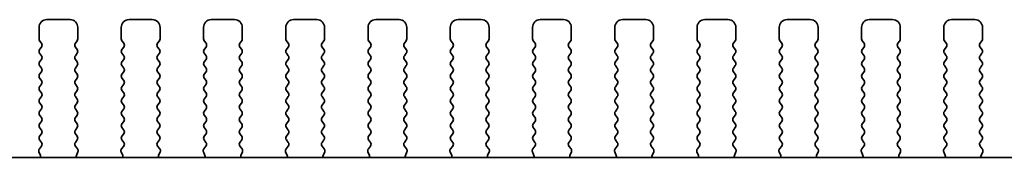
# Model space of a CAD drawing. Units: millimetres. Extents: x 29 to 5348, y 16 to 1000.
# Drawn here: x 1351 to 1415, y 415 to 424 of the extents above; entities that cross this region are included whole.
import ezdxf

# ---------------------------------------------------------------- set-up
doc = ezdxf.new("R2010")
doc.units = ezdxf.units.MM
doc.header["$LTSCALE"] = 2
doc.layers.add('Visible (ISO)', color=7, linetype='Continuous', lineweight=35)

msp = doc.modelspace()

# ---------------------------------------------------------------- linework, layer by layer
at = {"layer": 'Visible (ISO)'}
for p, q in [((1352.4156, 422.5327), (1352.4156, 423.2827)), ((1352.9156, 423.7827), (1354.4156, 423.7827)), ((1354.9156, 423.2827), (1354.9156, 422.5327)), ((1357.7156, 422.5327), (1357.7156, 423.2827)), ((1358.2156, 423.7827), (1359.7156, 423.7827)), ((1360.2156, 423.2827), (1360.2156, 422.5327)), ((1363.0156, 422.5327), (1363.0156, 423.2827)), ((1363.5156, 423.7827), (1365.0156, 423.7827)), ((1365.5156, 423.2827), (1365.5156, 422.5327)), ((1368.3156, 422.5327), (1368.3156, 423.2827)), ((1368.8156, 423.7827), (1370.3156, 423.7827)), ((1370.8156, 423.2827), (1370.8156, 422.5327)), ((1373.6156, 422.5327), (1373.6156, 423.2827)), ((1374.1156, 423.7827), (1375.6156, 423.7827)), ((1376.1156, 423.2827), (1376.1156, 422.5327)), ((1378.9156, 422.5327), (1378.9156, 423.2827)), ((1379.4156, 423.7827), (1380.9156, 423.7827)), ((1381.4156, 423.2827), (1381.4156, 422.5327)), ((1384.2156, 422.5327), (1384.2156, 423.2827)), ((1384.7156, 423.7827), (1386.2156, 423.7827)), ((1386.7156, 423.2827), (1386.7156, 422.5327)), ((1389.5156, 422.5327), (1389.5156, 423.2827)), ((1390.0156, 423.7827), (1391.5156, 423.7827)), ((1392.0156, 423.2827), (1392.0156, 422.5327)), ((1394.8156, 422.5327), (1394.8156, 423.2827)), ((1395.3156, 423.7827), (1396.8156, 423.7827)), ((1397.3156, 423.2827), (1397.3156, 422.5327)), ((1400.1156, 422.5327), (1400.1156, 423.2827)), ((1400.6156, 423.7827), (1402.1156, 423.7827)), ((1402.6156, 423.2827), (1402.6156, 422.5327)), ((1405.4156, 422.5327), (1405.4156, 423.2827)), ((1405.9156, 423.7827), (1407.4156, 423.7827)), ((1407.9156, 423.2827), (1407.9156, 422.5327)), ((1410.7156, 422.5327), (1410.7156, 423.2827)), ((1411.2156, 423.7827), (1412.7156, 423.7827)), ((1413.2156, 423.2827), (1413.2156, 422.5327)), ((1352.5756, 422.2527), (1352.4556, 422.4127)), ((1352.4556, 421.8527), (1352.5756, 422.0127)), ((1354.8756, 422.4127), (1354.7556, 422.2527)), ((1354.7556, 422.0127), (1354.8756, 421.8527)), ((1357.8756, 422.2527), (1357.7556, 422.4127)), ((1357.7556, 421.8527), (1357.8756, 422.0127)), ((1360.1756, 422.4127), (1360.0556, 422.2527)), ((1360.0556, 422.0127), (1360.1756, 421.8527)), ((1363.1756, 422.2527), (1363.0556, 422.4127)), ((1363.0556, 421.8527), (1363.1756, 422.0127)), ((1365.4756, 422.4127), (1365.3556, 422.2527)), ((1365.3556, 422.0127), (1365.4756, 421.8527)), ((1368.4756, 422.2527), (1368.3556, 422.4127)), ((1368.3556, 421.8527), (1368.4756, 422.0127)), ((1370.7756, 422.4127), (1370.6556, 422.2527)), ((1370.6556, 422.0127), (1370.7756, 421.8527)), ((1373.7756, 422.2527), (1373.6556, 422.4127)), ((1373.6556, 421.8527), (1373.7756, 422.0127)), ((1376.0756, 422.4127), (1375.9556, 422.2527)), ((1375.9556, 422.0127), (1376.0756, 421.8527)), ((1379.0756, 422.2527), (1378.9556, 422.4127)), ((1378.9556, 421.8527), (1379.0756, 422.0127)), ((1381.3756, 422.4127), (1381.2556, 422.2527)), ((1381.2556, 422.0127), (1381.3756, 421.8527)), ((1384.3756, 422.2527), (1384.2556, 422.4127)), ((1384.2556, 421.8527), (1384.3756, 422.0127)), ((1386.6756, 422.4127), (1386.5556, 422.2527)), ((1386.5556, 422.0127), (1386.6756, 421.8527)), ((1389.6756, 422.2527), (1389.5556, 422.4127)), ((1389.5556, 421.8527), (1389.6756, 422.0127)), ((1391.9756, 422.4127), (1391.8556, 422.2527)), ((1391.8556, 422.0127), (1391.9756, 421.8527)), ((1394.9756, 422.2527), (1394.8556, 422.4127)), ((1394.8556, 421.8527), (1394.9756, 422.0127)), ((1397.2756, 422.4127), (1397.1556, 422.2527)), ((1397.1556, 422.0127), (1397.2756, 421.8527)), ((1400.2756, 422.2527), (1400.1556, 422.4127)), ((1400.1556, 421.8527), (1400.2756, 422.0127)), ((1402.5756, 422.4127), (1402.4556, 422.2527)), ((1402.4556, 422.0127), (1402.5756, 421.8527)), ((1405.5756, 422.2527), (1405.4556, 422.4127)), ((1405.4556, 421.8527), (1405.5756, 422.0127)), ((1407.8756, 422.4127), (1407.7556, 422.2527)), ((1407.7556, 422.0127), (1407.8756, 421.8527)), ((1410.8756, 422.2527), (1410.7556, 422.4127)), ((1410.7556, 421.8527), (1410.8756, 422.0127)), ((1413.1756, 422.4127), (1413.0556, 422.2527)), ((1413.0556, 422.0127), (1413.1756, 421.8527)), ((1352.5756, 421.4527), (1352.4556, 421.6127)), ((1354.8756, 421.6127), (1354.7556, 421.4527)), ((1357.8756, 421.4527), (1357.7556, 421.6127)), ((1360.1756, 421.6127), (1360.0556, 421.4527)), ((1363.1756, 421.4527), (1363.0556, 421.6127)), ((1365.4756, 421.6127), (1365.3556, 421.4527)), ((1368.4756, 421.4527), (1368.3556, 421.6127)), ((1370.7756, 421.6127), (1370.6556, 421.4527)), ((1373.7756, 421.4527), (1373.6556, 421.6127)), ((1376.0756, 421.6127), (1375.9556, 421.4527)), ((1379.0756, 421.4527), (1378.9556, 421.6127)), ((1381.3756, 421.6127), (1381.2556, 421.4527)), ((1384.3756, 421.4527), (1384.2556, 421.6127)), ((1386.6756, 421.6127), (1386.5556, 421.4527)), ((1389.6756, 421.4527), (1389.5556, 421.6127)), ((1391.9756, 421.6127), (1391.8556, 421.4527)), ((1394.9756, 421.4527), (1394.8556, 421.6127)), ((1397.2756, 421.6127), (1397.1556, 421.4527)), ((1400.2756, 421.4527), (1400.1556, 421.6127)), ((1402.5756, 421.6127), (1402.4556, 421.4527)), ((1405.5756, 421.4527), (1405.4556, 421.6127)), ((1407.8756, 421.6127), (1407.7556, 421.4527)), ((1410.8756, 421.4527), (1410.7556, 421.6127)), ((1413.1756, 421.6127), (1413.0556, 421.4527)), ((1352.4556, 421.0527), (1352.5756, 421.2127)), ((1352.5756, 420.6527), (1352.4556, 420.8127)), ((1354.7556, 421.2127), (1354.8756, 421.0527)), ((1354.8756, 420.8127), (1354.7556, 420.6527)), ((1357.7556, 421.0527), (1357.8756, 421.2127)), ((1357.8756, 420.6527), (1357.7556, 420.8127)), ((1360.0556, 421.2127), (1360.1756, 421.0527)), ((1360.1756, 420.8127), (1360.0556, 420.6527)), ((1363.0556, 421.0527), (1363.1756, 421.2127)), ((1363.1756, 420.6527), (1363.0556, 420.8127)), ((1365.3556, 421.2127), (1365.4756, 421.0527)), ((1365.4756, 420.8127), (1365.3556, 420.6527)), ((1368.3556, 421.0527), (1368.4756, 421.2127)), ((1368.4756, 420.6527), (1368.3556, 420.8127)), ((1370.6556, 421.2127), (1370.7756, 421.0527)), ((1370.7756, 420.8127), (1370.6556, 420.6527)), ((1373.6556, 421.0527), (1373.7756, 421.2127)), ((1373.7756, 420.6527), (1373.6556, 420.8127)), ((1375.9556, 421.2127), (1376.0756, 421.0527)), ((1376.0756, 420.8127), (1375.9556, 420.6527)), ((1378.9556, 421.0527), (1379.0756, 421.2127)), ((1379.0756, 420.6527), (1378.9556, 420.8127)), ((1381.2556, 421.2127), (1381.3756, 421.0527)), ((1381.3756, 420.8127), (1381.2556, 420.6527)), ((1384.2556, 421.0527), (1384.3756, 421.2127)), ((1384.3756, 420.6527), (1384.2556, 420.8127)), ((1386.5556, 421.2127), (1386.6756, 421.0527)), ((1386.6756, 420.8127), (1386.5556, 420.6527)), ((1389.5556, 421.0527), (1389.6756, 421.2127)), ((1389.6756, 420.6527), (1389.5556, 420.8127)), ((1391.8556, 421.2127), (1391.9756, 421.0527)), ((1391.9756, 420.8127), (1391.8556, 420.6527)), ((1394.8556, 421.0527), (1394.9756, 421.2127)), ((1394.9756, 420.6527), (1394.8556, 420.8127)), ((1397.1556, 421.2127), (1397.2756, 421.0527)), ((1397.2756, 420.8127), (1397.1556, 420.6527)), ((1400.1556, 421.0527), (1400.2756, 421.2127)), ((1400.2756, 420.6527), (1400.1556, 420.8127)), ((1402.4556, 421.2127), (1402.5756, 421.0527)), ((1402.5756, 420.8127), (1402.4556, 420.6527)), ((1405.4556, 421.0527), (1405.5756, 421.2127)), ((1405.5756, 420.6527), (1405.4556, 420.8127)), ((1407.7556, 421.2127), (1407.8756, 421.0527)), ((1407.8756, 420.8127), (1407.7556, 420.6527)), ((1410.7556, 421.0527), (1410.8756, 421.2127)), ((1410.8756, 420.6527), (1410.7556, 420.8127)), ((1413.0556, 421.2127), (1413.1756, 421.0527)), ((1413.1756, 420.8127), (1413.0556, 420.6527)), ((1352.4556, 420.2527), (1352.5756, 420.4127)), ((1352.5756, 419.8527), (1352.4556, 420.0127)), ((1354.7556, 420.4127), (1354.8756, 420.2527)), ((1354.8756, 420.0127), (1354.7556, 419.8527)), ((1357.7556, 420.2527), (1357.8756, 420.4127)), ((1357.8756, 419.8527), (1357.7556, 420.0127)), ((1360.0556, 420.4127), (1360.1756, 420.2527)), ((1360.1756, 420.0127), (1360.0556, 419.8527)), ((1363.0556, 420.2527), (1363.1756, 420.4127)), ((1363.1756, 419.8527), (1363.0556, 420.0127)), ((1365.3556, 420.4127), (1365.4756, 420.2527)), ((1365.4756, 420.0127), (1365.3556, 419.8527)), ((1368.3556, 420.2527), (1368.4756, 420.4127)), ((1368.4756, 419.8527), (1368.3556, 420.0127)), ((1370.6556, 420.4127), (1370.7756, 420.2527)), ((1370.7756, 420.0127), (1370.6556, 419.8527)), ((1373.6556, 420.2527), (1373.7756, 420.4127)), ((1373.7756, 419.8527), (1373.6556, 420.0127)), ((1375.9556, 420.4127), (1376.0756, 420.2527)), ((1376.0756, 420.0127), (1375.9556, 419.8527)), ((1378.9556, 420.2527), (1379.0756, 420.4127)), ((1379.0756, 419.8527), (1378.9556, 420.0127)), ((1381.2556, 420.4127), (1381.3756, 420.2527)), ((1381.3756, 420.0127), (1381.2556, 419.8527)), ((1384.2556, 420.2527), (1384.3756, 420.4127)), ((1384.3756, 419.8527), (1384.2556, 420.0127)), ((1386.5556, 420.4127), (1386.6756, 420.2527)), ((1386.6756, 420.0127), (1386.5556, 419.8527)), ((1389.5556, 420.2527), (1389.6756, 420.4127)), ((1389.6756, 419.8527), (1389.5556, 420.0127)), ((1391.8556, 420.4127), (1391.9756, 420.2527)), ((1391.9756, 420.0127), (1391.8556, 419.8527)), ((1394.8556, 420.2527), (1394.9756, 420.4127)), ((1394.9756, 419.8527), (1394.8556, 420.0127)), ((1397.1556, 420.4127), (1397.2756, 420.2527)), ((1397.2756, 420.0127), (1397.1556, 419.8527)), ((1400.1556, 420.2527), (1400.2756, 420.4127)), ((1400.2756, 419.8527), (1400.1556, 420.0127)), ((1402.4556, 420.4127), (1402.5756, 420.2527)), ((1402.5756, 420.0127), (1402.4556, 419.8527)), ((1405.4556, 420.2527), (1405.5756, 420.4127)), ((1405.5756, 419.8527), (1405.4556, 420.0127)), ((1407.7556, 420.4127), (1407.8756, 420.2527)), ((1407.8756, 420.0127), (1407.7556, 419.8527)), ((1410.7556, 420.2527), (1410.8756, 420.4127)), ((1410.8756, 419.8527), (1410.7556, 420.0127)), ((1413.0556, 420.4127), (1413.1756, 420.2527)), ((1413.1756, 420.0127), (1413.0556, 419.8527)), ((1352.4556, 419.4527), (1352.5756, 419.6127)), ((1354.7556, 419.6127), (1354.8756, 419.4527)), ((1357.7556, 419.4527), (1357.8756, 419.6127)), ((1360.0556, 419.6127), (1360.1756, 419.4527)), ((1363.0556, 419.4527), (1363.1756, 419.6127)), ((1365.3556, 419.6127), (1365.4756, 419.4527)), ((1368.3556, 419.4527), (1368.4756, 419.6127)), ((1370.6556, 419.6127), (1370.7756, 419.4527)), ((1373.6556, 419.4527), (1373.7756, 419.6127)), ((1375.9556, 419.6127), (1376.0756, 419.4527)), ((1378.9556, 419.4527), (1379.0756, 419.6127)), ((1381.2556, 419.6127), (1381.3756, 419.4527)), ((1384.2556, 419.4527), (1384.3756, 419.6127)), ((1386.5556, 419.6127), (1386.6756, 419.4527)), ((1389.5556, 419.4527), (1389.6756, 419.6127)), ((1391.8556, 419.6127), (1391.9756, 419.4527)), ((1394.8556, 419.4527), (1394.9756, 419.6127)), ((1397.1556, 419.6127), (1397.2756, 419.4527)), ((1400.1556, 419.4527), (1400.2756, 419.6127)), ((1402.4556, 419.6127), (1402.5756, 419.4527)), ((1405.4556, 419.4527), (1405.5756, 419.6127)), ((1407.7556, 419.6127), (1407.8756, 419.4527)), ((1410.7556, 419.4527), (1410.8756, 419.6127)), ((1413.0556, 419.6127), (1413.1756, 419.4527)), ((1352.5756, 419.0527), (1352.4556, 419.2127)), ((1352.4556, 418.6527), (1352.5756, 418.8127)), ((1354.8756, 419.2127), (1354.7556, 419.0527)), ((1354.7556, 418.8127), (1354.8756, 418.6527)), ((1357.8756, 419.0527), (1357.7556, 419.2127)), ((1357.7556, 418.6527), (1357.8756, 418.8127)), ((1360.1756, 419.2127), (1360.0556, 419.0527)), ((1360.0556, 418.8127), (1360.1756, 418.6527)), ((1363.1756, 419.0527), (1363.0556, 419.2127)), ((1363.0556, 418.6527), (1363.1756, 418.8127)), ((1365.4756, 419.2127), (1365.3556, 419.0527)), ((1365.3556, 418.8127), (1365.4756, 418.6527)), ((1368.4756, 419.0527), (1368.3556, 419.2127)), ((1368.3556, 418.6527), (1368.4756, 418.8127)), ((1370.7756, 419.2127), (1370.6556, 419.0527)), ((1370.6556, 418.8127), (1370.7756, 418.6527)), ((1373.7756, 419.0527), (1373.6556, 419.2127)), ((1373.6556, 418.6527), (1373.7756, 418.8127)), ((1376.0756, 419.2127), (1375.9556, 419.0527)), ((1375.9556, 418.8127), (1376.0756, 418.6527)), ((1379.0756, 419.0527), (1378.9556, 419.2127)), ((1378.9556, 418.6527), (1379.0756, 418.8127)), ((1381.3756, 419.2127), (1381.2556, 419.0527)), ((1381.2556, 418.8127), (1381.3756, 418.6527)), ((1384.3756, 419.0527), (1384.2556, 419.2127)), ((1384.2556, 418.6527), (1384.3756, 418.8127)), ((1386.6756, 419.2127), (1386.5556, 419.0527)), ((1386.5556, 418.8127), (1386.6756, 418.6527)), ((1389.6756, 419.0527), (1389.5556, 419.2127)), ((1389.5556, 418.6527), (1389.6756, 418.8127)), ((1391.9756, 419.2127), (1391.8556, 419.0527)), ((1391.8556, 418.8127), (1391.9756, 418.6527)), ((1394.9756, 419.0527), (1394.8556, 419.2127)), ((1394.8556, 418.6527), (1394.9756, 418.8127)), ((1397.2756, 419.2127), (1397.1556, 419.0527)), ((1397.1556, 418.8127), (1397.2756, 418.6527)), ((1400.2756, 419.0527), (1400.1556, 419.2127)), ((1400.1556, 418.6527), (1400.2756, 418.8127)), ((1402.5756, 419.2127), (1402.4556, 419.0527)), ((1402.4556, 418.8127), (1402.5756, 418.6527)), ((1405.5756, 419.0527), (1405.4556, 419.2127)), ((1405.4556, 418.6527), (1405.5756, 418.8127)), ((1407.8756, 419.2127), (1407.7556, 419.0527)), ((1407.7556, 418.8127), (1407.8756, 418.6527)), ((1410.8756, 419.0527), (1410.7556, 419.2127)), ((1410.7556, 418.6527), (1410.8756, 418.8127)), ((1413.1756, 419.2127), (1413.0556, 419.0527)), ((1413.0556, 418.8127), (1413.1756, 418.6527)), ((1352.5756, 418.2527), (1352.4556, 418.4127)), ((1354.8756, 418.4127), (1354.7556, 418.2527)), ((1357.8756, 418.2527), (1357.7556, 418.4127)), ((1360.1756, 418.4127), (1360.0556, 418.2527)), ((1363.1756, 418.2527), (1363.0556, 418.4127)), ((1365.4756, 418.4127), (1365.3556, 418.2527)), ((1368.4756, 418.2527), (1368.3556, 418.4127)), ((1370.7756, 418.4127), (1370.6556, 418.2527)), ((1373.7756, 418.2527), (1373.6556, 418.4127)), ((1376.0756, 418.4127), (1375.9556, 418.2527)), ((1379.0756, 418.2527), (1378.9556, 418.4127)), ((1381.3756, 418.4127), (1381.2556, 418.2527)), ((1384.3756, 418.2527), (1384.2556, 418.4127)), ((1386.6756, 418.4127), (1386.5556, 418.2527)), ((1389.6756, 418.2527), (1389.5556, 418.4127)), ((1391.9756, 418.4127), (1391.8556, 418.2527)), ((1394.9756, 418.2527), (1394.8556, 418.4127)), ((1397.2756, 418.4127), (1397.1556, 418.2527)), ((1400.2756, 418.2527), (1400.1556, 418.4127)), ((1402.5756, 418.4127), (1402.4556, 418.2527)), ((1405.5756, 418.2527), (1405.4556, 418.4127)), ((1407.8756, 418.4127), (1407.7556, 418.2527)), ((1410.8756, 418.2527), (1410.7556, 418.4127)), ((1413.1756, 418.4127), (1413.0556, 418.2527)), ((1352.4556, 417.8527), (1352.5756, 418.0127)), ((1352.5756, 417.4527), (1352.4556, 417.6127)), ((1354.7556, 418.0127), (1354.8756, 417.8527)), ((1354.8756, 417.6127), (1354.7556, 417.4527)), ((1357.7556, 417.8527), (1357.8756, 418.0127)), ((1357.8756, 417.4527), (1357.7556, 417.6127)), ((1360.0556, 418.0127), (1360.1756, 417.8527)), ((1360.1756, 417.6127), (1360.0556, 417.4527)), ((1363.0556, 417.8527), (1363.1756, 418.0127)), ((1363.1756, 417.4527), (1363.0556, 417.6127)), ((1365.3556, 418.0127), (1365.4756, 417.8527)), ((1365.4756, 417.6127), (1365.3556, 417.4527)), ((1368.3556, 417.8527), (1368.4756, 418.0127)), ((1368.4756, 417.4527), (1368.3556, 417.6127)), ((1370.6556, 418.0127), (1370.7756, 417.8527)), ((1370.7756, 417.6127), (1370.6556, 417.4527)), ((1373.6556, 417.8527), (1373.7756, 418.0127)), ((1373.7756, 417.4527), (1373.6556, 417.6127)), ((1375.9556, 418.0127), (1376.0756, 417.8527)), ((1376.0756, 417.6127), (1375.9556, 417.4527)), ((1378.9556, 417.8527), (1379.0756, 418.0127)), ((1379.0756, 417.4527), (1378.9556, 417.6127)), ((1381.2556, 418.0127), (1381.3756, 417.8527)), ((1381.3756, 417.6127), (1381.2556, 417.4527)), ((1384.2556, 417.8527), (1384.3756, 418.0127)), ((1384.3756, 417.4527), (1384.2556, 417.6127)), ((1386.5556, 418.0127), (1386.6756, 417.8527)), ((1386.6756, 417.6127), (1386.5556, 417.4527)), ((1389.5556, 417.8527), (1389.6756, 418.0127)), ((1389.6756, 417.4527), (1389.5556, 417.6127)), ((1391.8556, 418.0127), (1391.9756, 417.8527)), ((1391.9756, 417.6127), (1391.8556, 417.4527)), ((1394.8556, 417.8527), (1394.9756, 418.0127)), ((1394.9756, 417.4527), (1394.8556, 417.6127)), ((1397.1556, 418.0127), (1397.2756, 417.8527)), ((1397.2756, 417.6127), (1397.1556, 417.4527)), ((1400.1556, 417.8527), (1400.2756, 418.0127)), ((1400.2756, 417.4527), (1400.1556, 417.6127)), ((1402.4556, 418.0127), (1402.5756, 417.8527)), ((1402.5756, 417.6127), (1402.4556, 417.4527)), ((1405.4556, 417.8527), (1405.5756, 418.0127)), ((1405.5756, 417.4527), (1405.4556, 417.6127)), ((1407.7556, 418.0127), (1407.8756, 417.8527)), ((1407.8756, 417.6127), (1407.7556, 417.4527)), ((1410.7556, 417.8527), (1410.8756, 418.0127)), ((1410.8756, 417.4527), (1410.7556, 417.6127)), ((1413.0556, 418.0127), (1413.1756, 417.8527)), ((1413.1756, 417.6127), (1413.0556, 417.4527)), ((1352.4556, 417.0527), (1352.5756, 417.2127)), ((1354.7556, 417.2127), (1354.8756, 417.0527)), ((1357.7556, 417.0527), (1357.8756, 417.2127)), ((1360.0556, 417.2127), (1360.1756, 417.0527)), ((1363.0556, 417.0527), (1363.1756, 417.2127)), ((1365.3556, 417.2127), (1365.4756, 417.0527)), ((1368.3556, 417.0527), (1368.4756, 417.2127)), ((1370.6556, 417.2127), (1370.7756, 417.0527)), ((1373.6556, 417.0527), (1373.7756, 417.2127)), ((1375.9556, 417.2127), (1376.0756, 417.0527)), ((1378.9556, 417.0527), (1379.0756, 417.2127)), ((1381.2556, 417.2127), (1381.3756, 417.0527)), ((1384.2556, 417.0527), (1384.3756, 417.2127)), ((1386.5556, 417.2127), (1386.6756, 417.0527)), ((1389.5556, 417.0527), (1389.6756, 417.2127)), ((1391.8556, 417.2127), (1391.9756, 417.0527)), ((1394.8556, 417.0527), (1394.9756, 417.2127)), ((1397.1556, 417.2127), (1397.2756, 417.0527)), ((1400.1556, 417.0527), (1400.2756, 417.2127)), ((1402.4556, 417.2127), (1402.5756, 417.0527)), ((1405.4556, 417.0527), (1405.5756, 417.2127)), ((1407.7556, 417.2127), (1407.8756, 417.0527)), ((1410.7556, 417.0527), (1410.8756, 417.2127)), ((1413.0556, 417.2127), (1413.1756, 417.0527)), ((1352.5756, 416.6527), (1352.4556, 416.8127)), ((1352.4556, 416.2527), (1352.5756, 416.4127)), ((1354.8756, 416.8127), (1354.7556, 416.6527)), ((1354.7556, 416.4127), (1354.8756, 416.2527)), ((1357.8756, 416.6527), (1357.7556, 416.8127)), ((1357.7556, 416.2527), (1357.8756, 416.4127)), ((1360.1756, 416.8127), (1360.0556, 416.6527)), ((1360.0556, 416.4127), (1360.1756, 416.2527)), ((1363.1756, 416.6527), (1363.0556, 416.8127)), ((1363.0556, 416.2527), (1363.1756, 416.4127)), ((1365.4756, 416.8127), (1365.3556, 416.6527)), ((1365.3556, 416.4127), (1365.4756, 416.2527)), ((1368.4756, 416.6527), (1368.3556, 416.8127)), ((1368.3556, 416.2527), (1368.4756, 416.4127)), ((1370.7756, 416.8127), (1370.6556, 416.6527)), ((1370.6556, 416.4127), (1370.7756, 416.2527)), ((1373.7756, 416.6527), (1373.6556, 416.8127)), ((1373.6556, 416.2527), (1373.7756, 416.4127)), ((1376.0756, 416.8127), (1375.9556, 416.6527)), ((1375.9556, 416.4127), (1376.0756, 416.2527)), ((1379.0756, 416.6527), (1378.9556, 416.8127)), ((1378.9556, 416.2527), (1379.0756, 416.4127)), ((1381.3756, 416.8127), (1381.2556, 416.6527)), ((1381.2556, 416.4127), (1381.3756, 416.2527)), ((1384.3756, 416.6527), (1384.2556, 416.8127)), ((1384.2556, 416.2527), (1384.3756, 416.4127)), ((1386.6756, 416.8127), (1386.5556, 416.6527)), ((1386.5556, 416.4127), (1386.6756, 416.2527)), ((1389.6756, 416.6527), (1389.5556, 416.8127)), ((1389.5556, 416.2527), (1389.6756, 416.4127)), ((1391.9756, 416.8127), (1391.8556, 416.6527)), ((1391.8556, 416.4127), (1391.9756, 416.2527)), ((1394.9756, 416.6527), (1394.8556, 416.8127)), ((1394.8556, 416.2527), (1394.9756, 416.4127)), ((1397.2756, 416.8127), (1397.1556, 416.6527)), ((1397.1556, 416.4127), (1397.2756, 416.2527)), ((1400.2756, 416.6527), (1400.1556, 416.8127)), ((1400.1556, 416.2527), (1400.2756, 416.4127)), ((1402.5756, 416.8127), (1402.4556, 416.6527)), ((1402.4556, 416.4127), (1402.5756, 416.2527)), ((1405.5756, 416.6527), (1405.4556, 416.8127)), ((1405.4556, 416.2527), (1405.5756, 416.4127)), ((1407.8756, 416.8127), (1407.7556, 416.6527)), ((1407.7556, 416.4127), (1407.8756, 416.2527)), ((1410.8756, 416.6527), (1410.7556, 416.8127)), ((1410.7556, 416.2527), (1410.8756, 416.4127)), ((1413.1756, 416.8127), (1413.0556, 416.6527)), ((1413.0556, 416.4127), (1413.1756, 416.2527)), ((1352.4363, 415.4379), (1352.5718, 415.6122)), ((1352.574, 415.855), (1352.4556, 416.0127)), ((1354.8756, 416.0127), (1354.7573, 415.855)), ((1354.7594, 415.6122), (1354.895, 415.4379)), ((1357.7363, 415.4379), (1357.8718, 415.6122)), ((1357.874, 415.855), (1357.7556, 416.0127)), ((1360.1756, 416.0127), (1360.0573, 415.855)), ((1360.0594, 415.6122), (1360.195, 415.4379)), ((1363.0363, 415.4379), (1363.1718, 415.6122)), ((1363.174, 415.855), (1363.0556, 416.0127)), ((1365.4756, 416.0127), (1365.3573, 415.855)), ((1365.3594, 415.6122), (1365.495, 415.4379)), ((1368.3363, 415.4379), (1368.4718, 415.6122)), ((1368.474, 415.855), (1368.3556, 416.0127)), ((1370.7756, 416.0127), (1370.6573, 415.855)), ((1370.6594, 415.6122), (1370.795, 415.4379)), ((1373.6363, 415.4379), (1373.7718, 415.6122)), ((1373.774, 415.855), (1373.6556, 416.0127)), ((1376.0756, 416.0127), (1375.9573, 415.855)), ((1375.9594, 415.6122), (1376.095, 415.4379)), ((1378.9363, 415.4379), (1379.0718, 415.6122)), ((1379.074, 415.855), (1378.9556, 416.0127)), ((1381.3756, 416.0127), (1381.2573, 415.855)), ((1381.2594, 415.6122), (1381.395, 415.4379)), ((1384.2363, 415.4379), (1384.3718, 415.6122)), ((1384.374, 415.855), (1384.2556, 416.0127)), ((1386.6756, 416.0127), (1386.5573, 415.855)), ((1386.5594, 415.6122), (1386.695, 415.4379)), ((1389.5363, 415.4379), (1389.6718, 415.6122)), ((1389.674, 415.855), (1389.5556, 416.0127)), ((1391.9756, 416.0127), (1391.8573, 415.855)), ((1391.8594, 415.6122), (1391.995, 415.4379)), ((1394.8363, 415.4379), (1394.9718, 415.6122)), ((1394.974, 415.855), (1394.8556, 416.0127)), ((1397.2756, 416.0127), (1397.1573, 415.855)), ((1397.1594, 415.6122), (1397.295, 415.4379)), ((1400.1363, 415.4379), (1400.2718, 415.6122)), ((1400.274, 415.855), (1400.1556, 416.0127)), ((1402.5756, 416.0127), (1402.4573, 415.855)), ((1402.4594, 415.6122), (1402.595, 415.4379)), ((1405.4363, 415.4379), (1405.5718, 415.6122)), ((1405.574, 415.855), (1405.4556, 416.0127)), ((1407.8756, 416.0127), (1407.7573, 415.855)), ((1407.7594, 415.6122), (1407.895, 415.4379)), ((1410.7363, 415.4379), (1410.8718, 415.6122)), ((1410.874, 415.855), (1410.7556, 416.0127)), ((1413.1756, 416.0127), (1413.0573, 415.855)), ((1413.0594, 415.6122), (1413.195, 415.4379)), ((1352.5069, 414.9963), (1352.4086, 415.2404)), ((1354.9227, 415.2404), (1354.8244, 414.9963)), ((1357.8069, 414.9963), (1357.7086, 415.2404)), ((1360.2227, 415.2404), (1360.1244, 414.9963)), ((1363.1069, 414.9963), (1363.0086, 415.2404)), ((1365.5227, 415.2404), (1365.4244, 414.9963)), ((1368.4069, 414.9963), (1368.3086, 415.2404)), ((1370.8227, 415.2404), (1370.7244, 414.9963)), ((1373.7069, 414.9963), (1373.6086, 415.2404)), ((1376.1227, 415.2404), (1376.0244, 414.9963)), ((1379.0069, 414.9963), (1378.9086, 415.2404)), ((1381.4227, 415.2404), (1381.3244, 414.9963)), ((1384.3069, 414.9963), (1384.2086, 415.2404)), ((1386.7227, 415.2404), (1386.6244, 414.9963)), ((1389.6069, 414.9963), (1389.5086, 415.2404)), ((1392.0227, 415.2404), (1391.9244, 414.9963)), ((1394.9069, 414.9963), (1394.8086, 415.2404)), ((1397.3227, 415.2404), (1397.2244, 414.9963)), ((1400.2069, 414.9963), (1400.1086, 415.2404)), ((1402.6227, 415.2404), (1402.5244, 414.9963)), ((1405.5069, 414.9963), (1405.4086, 415.2404)), ((1407.9227, 415.2404), (1407.8244, 414.9963)), ((1410.8069, 414.9963), (1410.7086, 415.2404)), ((1413.2227, 415.2404), (1413.1244, 414.9963)), ((1460.7339, 414.8861), (1310.1974, 414.8861))]:
    msp.add_line(p, q, dxfattribs=at)
for centre, radius, start, end in [((1352.9156, 423.2827), 0.5, 90, 180), ((1354.4156, 423.2827), 0.5, 0, 90), ((1358.2156, 423.2827), 0.5, 90, 180), ((1359.7156, 423.2827), 0.5, 0, 90), ((1363.5156, 423.2827), 0.5, 90, 180), ((1365.0156, 423.2827), 0.5, 0, 90), ((1368.8156, 423.2827), 0.5, 90, 180), ((1370.3156, 423.2827), 0.5, 0, 90), ((1374.1156, 423.2827), 0.5, 90, 180), ((1375.6156, 423.2827), 0.5, 0, 90), ((1379.4156, 423.2827), 0.5, 90, 180), ((1380.9156, 423.2827), 0.5, 0, 90), ((1384.7156, 423.2827), 0.5, 90, 180), ((1386.2156, 423.2827), 0.5, 0, 90), ((1390.0156, 423.2827), 0.5, 90, 180), ((1391.5156, 423.2827), 0.5, 0, 90), ((1395.3156, 423.2827), 0.5, 90, 180), ((1396.8156, 423.2827), 0.5, 0, 90), ((1400.6156, 423.2827), 0.5, 90, 180), ((1402.1156, 423.2827), 0.5, 0, 90), ((1405.9156, 423.2827), 0.5, 90, 180), ((1407.4156, 423.2827), 0.5, 0, 90), ((1411.2156, 423.2827), 0.5, 90, 180), ((1412.7156, 423.2827), 0.5, 0, 90), ((1352.6156, 422.5327), 0.2, 180, 216.869898), ((1352.4156, 422.1327), 0.2, 323.130102, 36.869898), ((1354.9156, 422.1327), 0.2, 143.130102, 216.869898), ((1354.7156, 422.5327), 0.2, 323.130102, 0), ((1357.9156, 422.5327), 0.2, 180, 216.869898), ((1357.7156, 422.1327), 0.2, 323.130102, 36.869898), ((1360.2156, 422.1327), 0.2, 143.130102, 216.869898), ((1360.0156, 422.5327), 0.2, 323.130102, 0), ((1363.2156, 422.5327), 0.2, 180, 216.869898), ((1363.0156, 422.1327), 0.2, 323.130102, 36.869898), ((1365.5156, 422.1327), 0.2, 143.130102, 216.869898), ((1365.3156, 422.5327), 0.2, 323.130102, 0), ((1368.5156, 422.5327), 0.2, 180, 216.869898), ((1368.3156, 422.1327), 0.2, 323.130102, 36.869898), ((1370.8156, 422.1327), 0.2, 143.130102, 216.869898), ((1370.6156, 422.5327), 0.2, 323.130102, 0), ((1373.8156, 422.5327), 0.2, 180, 216.869898), ((1373.6156, 422.1327), 0.2, 323.130102, 36.869898), ((1376.1156, 422.1327), 0.2, 143.130102, 216.869898), ((1375.9156, 422.5327), 0.2, 323.130102, 0), ((1379.1156, 422.5327), 0.2, 180, 216.869898), ((1378.9156, 422.1327), 0.2, 323.130102, 36.869898), ((1381.4156, 422.1327), 0.2, 143.130102, 216.869898), ((1381.2156, 422.5327), 0.2, 323.130102, 0), ((1384.4156, 422.5327), 0.2, 180, 216.869898), ((1384.2156, 422.1327), 0.2, 323.130102, 36.869898), ((1386.7156, 422.1327), 0.2, 143.130102, 216.869898), ((1386.5156, 422.5327), 0.2, 323.130102, 0), ((1389.7156, 422.5327), 0.2, 180, 216.869898), ((1389.5156, 422.1327), 0.2, 323.130102, 36.869898), ((1392.0156, 422.1327), 0.2, 143.130102, 216.869898), ((1391.8156, 422.5327), 0.2, 323.130102, 0), ((1395.0156, 422.5327), 0.2, 180, 216.869898), ((1394.8156, 422.1327), 0.2, 323.130102, 36.869898), ((1397.3156, 422.1327), 0.2, 143.130102, 216.869898), ((1397.1156, 422.5327), 0.2, 323.130102, 0), ((1400.3156, 422.5327), 0.2, 180, 216.869898), ((1400.1156, 422.1327), 0.2, 323.130102, 36.869898), ((1402.6156, 422.1327), 0.2, 143.130102, 216.869898), ((1402.4156, 422.5327), 0.2, 323.130102, 0), ((1405.6156, 422.5327), 0.2, 180, 216.869898), ((1405.4156, 422.1327), 0.2, 323.130102, 36.869898), ((1407.9156, 422.1327), 0.2, 143.130102, 216.869898), ((1407.7156, 422.5327), 0.2, 323.130102, 0), ((1410.9156, 422.5327), 0.2, 180, 216.869898), ((1410.7156, 422.1327), 0.2, 323.130102, 36.869898), ((1413.2156, 422.1327), 0.2, 143.130102, 216.869898), ((1413.0156, 422.5327), 0.2, 323.130102, 0), ((1352.6156, 421.7327), 0.2, 143.130102, 216.869898), ((1352.4156, 421.3327), 0.2, 323.130102, 36.869898), ((1354.9156, 421.3327), 0.2, 143.130102, 216.869898), ((1354.7156, 421.7327), 0.2, 323.130102, 36.869898), ((1357.9156, 421.7327), 0.2, 143.130102, 216.869898), ((1357.7156, 421.3327), 0.2, 323.130102, 36.869898), ((1360.2156, 421.3327), 0.2, 143.130102, 216.869898), ((1360.0156, 421.7327), 0.2, 323.130102, 36.869898), ((1363.2156, 421.7327), 0.2, 143.130102, 216.869898), ((1363.0156, 421.3327), 0.2, 323.130102, 36.869898), ((1365.5156, 421.3327), 0.2, 143.130102, 216.869898), ((1365.3156, 421.7327), 0.2, 323.130102, 36.869898), ((1368.5156, 421.7327), 0.2, 143.130102, 216.869898), ((1368.3156, 421.3327), 0.2, 323.130102, 36.869898), ((1370.8156, 421.3327), 0.2, 143.130102, 216.869898), ((1370.6156, 421.7327), 0.2, 323.130102, 36.869898), ((1373.8156, 421.7327), 0.2, 143.130102, 216.869898), ((1373.6156, 421.3327), 0.2, 323.130102, 36.869898), ((1376.1156, 421.3327), 0.2, 143.130102, 216.869898), ((1375.9156, 421.7327), 0.2, 323.130102, 36.869898), ((1379.1156, 421.7327), 0.2, 143.130102, 216.869898), ((1378.9156, 421.3327), 0.2, 323.130102, 36.869898), ((1381.4156, 421.3327), 0.2, 143.130102, 216.869898), ((1381.2156, 421.7327), 0.2, 323.130102, 36.869898), ((1384.4156, 421.7327), 0.2, 143.130102, 216.869898), ((1384.2156, 421.3327), 0.2, 323.130102, 36.869898), ((1386.7156, 421.3327), 0.2, 143.130102, 216.869898), ((1386.5156, 421.7327), 0.2, 323.130102, 36.869898), ((1389.7156, 421.7327), 0.2, 143.130102, 216.869898), ((1389.5156, 421.3327), 0.2, 323.130102, 36.869898), ((1392.0156, 421.3327), 0.2, 143.130102, 216.869898), ((1391.8156, 421.7327), 0.2, 323.130102, 36.869898), ((1395.0156, 421.7327), 0.2, 143.130102, 216.869898), ((1394.8156, 421.3327), 0.2, 323.130102, 36.869898), ((1397.3156, 421.3327), 0.2, 143.130102, 216.869898), ((1397.1156, 421.7327), 0.2, 323.130102, 36.869898), ((1400.3156, 421.7327), 0.2, 143.130102, 216.869898), ((1400.1156, 421.3327), 0.2, 323.130102, 36.869898), ((1402.6156, 421.3327), 0.2, 143.130102, 216.869898), ((1402.4156, 421.7327), 0.2, 323.130102, 36.869898), ((1405.6156, 421.7327), 0.2, 143.130102, 216.869898), ((1405.4156, 421.3327), 0.2, 323.130102, 36.869898), ((1407.9156, 421.3327), 0.2, 143.130102, 216.869898), ((1407.7156, 421.7327), 0.2, 323.130102, 36.869898), ((1410.9156, 421.7327), 0.2, 143.130102, 216.869898), ((1410.7156, 421.3327), 0.2, 323.130102, 36.869898), ((1413.2156, 421.3327), 0.2, 143.130102, 216.869898), ((1413.0156, 421.7327), 0.2, 323.130102, 36.869898), ((1352.6156, 420.9327), 0.2, 143.130102, 216.869898), ((1352.4156, 420.5327), 0.2, 323.130102, 36.869898), ((1354.9156, 420.5327), 0.2, 143.130102, 216.869898), ((1354.7156, 420.9327), 0.2, 323.130102, 36.869898), ((1357.9156, 420.9327), 0.2, 143.130102, 216.869898), ((1357.7156, 420.5327), 0.2, 323.130102, 36.869898), ((1360.2156, 420.5327), 0.2, 143.130102, 216.869898), ((1360.0156, 420.9327), 0.2, 323.130102, 36.869898), ((1363.2156, 420.9327), 0.2, 143.130102, 216.869898), ((1363.0156, 420.5327), 0.2, 323.130102, 36.869898), ((1365.5156, 420.5327), 0.2, 143.130102, 216.869898), ((1365.3156, 420.9327), 0.2, 323.130102, 36.869898), ((1368.5156, 420.9327), 0.2, 143.130102, 216.869898), ((1368.3156, 420.5327), 0.2, 323.130102, 36.869898), ((1370.8156, 420.5327), 0.2, 143.130102, 216.869898), ((1370.6156, 420.9327), 0.2, 323.130102, 36.869898), ((1373.8156, 420.9327), 0.2, 143.130102, 216.869898), ((1373.6156, 420.5327), 0.2, 323.130102, 36.869898), ((1376.1156, 420.5327), 0.2, 143.130102, 216.869898), ((1375.9156, 420.9327), 0.2, 323.130102, 36.869898), ((1379.1156, 420.9327), 0.2, 143.130102, 216.869898), ((1378.9156, 420.5327), 0.2, 323.130102, 36.869898), ((1381.4156, 420.5327), 0.2, 143.130102, 216.869898), ((1381.2156, 420.9327), 0.2, 323.130102, 36.869898), ((1384.4156, 420.9327), 0.2, 143.130102, 216.869898), ((1384.2156, 420.5327), 0.2, 323.130102, 36.869898), ((1386.7156, 420.5327), 0.2, 143.130102, 216.869898), ((1386.5156, 420.9327), 0.2, 323.130102, 36.869898), ((1389.7156, 420.9327), 0.2, 143.130102, 216.869898), ((1389.5156, 420.5327), 0.2, 323.130102, 36.869898), ((1392.0156, 420.5327), 0.2, 143.130102, 216.869898), ((1391.8156, 420.9327), 0.2, 323.130102, 36.869898), ((1395.0156, 420.9327), 0.2, 143.130102, 216.869898), ((1394.8156, 420.5327), 0.2, 323.130102, 36.869898), ((1397.3156, 420.5327), 0.2, 143.130102, 216.869898), ((1397.1156, 420.9327), 0.2, 323.130102, 36.869898), ((1400.3156, 420.9327), 0.2, 143.130102, 216.869898), ((1400.1156, 420.5327), 0.2, 323.130102, 36.869898), ((1402.6156, 420.5327), 0.2, 143.130102, 216.869898), ((1402.4156, 420.9327), 0.2, 323.130102, 36.869898), ((1405.6156, 420.9327), 0.2, 143.130102, 216.869898), ((1405.4156, 420.5327), 0.2, 323.130102, 36.869898), ((1407.9156, 420.5327), 0.2, 143.130102, 216.869898), ((1407.7156, 420.9327), 0.2, 323.130102, 36.869898), ((1410.9156, 420.9327), 0.2, 143.130102, 216.869898), ((1410.7156, 420.5327), 0.2, 323.130102, 36.869898), ((1413.2156, 420.5327), 0.2, 143.130102, 216.869898), ((1413.0156, 420.9327), 0.2, 323.130102, 36.869898), ((1352.6156, 420.1327), 0.2, 143.130102, 216.869898), ((1354.7156, 420.1327), 0.2, 323.130102, 36.869898), ((1357.9156, 420.1327), 0.2, 143.130102, 216.869898), ((1360.0156, 420.1327), 0.2, 323.130102, 36.869898), ((1363.2156, 420.1327), 0.2, 143.130102, 216.869898), ((1365.3156, 420.1327), 0.2, 323.130102, 36.869898), ((1368.5156, 420.1327), 0.2, 143.130102, 216.869898), ((1370.6156, 420.1327), 0.2, 323.130102, 36.869898), ((1373.8156, 420.1327), 0.2, 143.130102, 216.869898), ((1375.9156, 420.1327), 0.2, 323.130102, 36.869898), ((1379.1156, 420.1327), 0.2, 143.130102, 216.869898), ((1381.2156, 420.1327), 0.2, 323.130102, 36.869898), ((1384.4156, 420.1327), 0.2, 143.130102, 216.869898), ((1386.5156, 420.1327), 0.2, 323.130102, 36.869898), ((1389.7156, 420.1327), 0.2, 143.130102, 216.869898), ((1391.8156, 420.1327), 0.2, 323.130102, 36.869898), ((1395.0156, 420.1327), 0.2, 143.130102, 216.869898), ((1397.1156, 420.1327), 0.2, 323.130102, 36.869898), ((1400.3156, 420.1327), 0.2, 143.130102, 216.869898), ((1402.4156, 420.1327), 0.2, 323.130102, 36.869898), ((1405.6156, 420.1327), 0.2, 143.130102, 216.869898), ((1407.7156, 420.1327), 0.2, 323.130102, 36.869898), ((1410.9156, 420.1327), 0.2, 143.130102, 216.869898), ((1413.0156, 420.1327), 0.2, 323.130102, 36.869898), ((1352.6156, 419.3327), 0.2, 143.130102, 216.869898), ((1352.4156, 419.7327), 0.2, 323.130102, 36.869898), ((1354.9156, 419.7327), 0.2, 143.130102, 216.869898), ((1354.7156, 419.3327), 0.2, 323.130102, 36.869898), ((1357.9156, 419.3327), 0.2, 143.130102, 216.869898), ((1357.7156, 419.7327), 0.2, 323.130102, 36.869898), ((1360.2156, 419.7327), 0.2, 143.130102, 216.869898), ((1360.0156, 419.3327), 0.2, 323.130102, 36.869898), ((1363.2156, 419.3327), 0.2, 143.130102, 216.869898), ((1363.0156, 419.7327), 0.2, 323.130102, 36.869898), ((1365.5156, 419.7327), 0.2, 143.130102, 216.869898), ((1365.3156, 419.3327), 0.2, 323.130102, 36.869898), ((1368.5156, 419.3327), 0.2, 143.130102, 216.869898), ((1368.3156, 419.7327), 0.2, 323.130102, 36.869898), ((1370.8156, 419.7327), 0.2, 143.130102, 216.869898), ((1370.6156, 419.3327), 0.2, 323.130102, 36.869898), ((1373.8156, 419.3327), 0.2, 143.130102, 216.869898), ((1373.6156, 419.7327), 0.2, 323.130102, 36.869898), ((1376.1156, 419.7327), 0.2, 143.130102, 216.869898), ((1375.9156, 419.3327), 0.2, 323.130102, 36.869898), ((1379.1156, 419.3327), 0.2, 143.130102, 216.869898), ((1378.9156, 419.7327), 0.2, 323.130102, 36.869898), ((1381.4156, 419.7327), 0.2, 143.130102, 216.869898), ((1381.2156, 419.3327), 0.2, 323.130102, 36.869898), ((1384.4156, 419.3327), 0.2, 143.130102, 216.869898), ((1384.2156, 419.7327), 0.2, 323.130102, 36.869898), ((1386.7156, 419.7327), 0.2, 143.130102, 216.869898), ((1386.5156, 419.3327), 0.2, 323.130102, 36.869898), ((1389.7156, 419.3327), 0.2, 143.130102, 216.869898), ((1389.5156, 419.7327), 0.2, 323.130102, 36.869898), ((1392.0156, 419.7327), 0.2, 143.130102, 216.869898), ((1391.8156, 419.3327), 0.2, 323.130102, 36.869898), ((1395.0156, 419.3327), 0.2, 143.130102, 216.869898), ((1394.8156, 419.7327), 0.2, 323.130102, 36.869898), ((1397.3156, 419.7327), 0.2, 143.130102, 216.869898), ((1397.1156, 419.3327), 0.2, 323.130102, 36.869898), ((1400.3156, 419.3327), 0.2, 143.130102, 216.869898), ((1400.1156, 419.7327), 0.2, 323.130102, 36.869898), ((1402.6156, 419.7327), 0.2, 143.130102, 216.869898), ((1402.4156, 419.3327), 0.2, 323.130102, 36.869898), ((1405.6156, 419.3327), 0.2, 143.130102, 216.869898), ((1405.4156, 419.7327), 0.2, 323.130102, 36.869898), ((1407.9156, 419.7327), 0.2, 143.130102, 216.869898), ((1407.7156, 419.3327), 0.2, 323.130102, 36.869898), ((1410.9156, 419.3327), 0.2, 143.130102, 216.869898), ((1410.7156, 419.7327), 0.2, 323.130102, 36.869898), ((1413.2156, 419.7327), 0.2, 143.130102, 216.869898), ((1413.0156, 419.3327), 0.2, 323.130102, 36.869898), ((1352.4156, 418.9327), 0.2, 323.130102, 36.869898), ((1354.9156, 418.9327), 0.2, 143.130102, 216.869898), ((1357.7156, 418.9327), 0.2, 323.130102, 36.869898), ((1360.2156, 418.9327), 0.2, 143.130102, 216.869898), ((1363.0156, 418.9327), 0.2, 323.130102, 36.869898), ((1365.5156, 418.9327), 0.2, 143.130102, 216.869898), ((1368.3156, 418.9327), 0.2, 323.130102, 36.869898), ((1370.8156, 418.9327), 0.2, 143.130102, 216.869898), ((1373.6156, 418.9327), 0.2, 323.130102, 36.869898), ((1376.1156, 418.9327), 0.2, 143.130102, 216.869898), ((1378.9156, 418.9327), 0.2, 323.130102, 36.869898), ((1381.4156, 418.9327), 0.2, 143.130102, 216.869898), ((1384.2156, 418.9327), 0.2, 323.130102, 36.869898), ((1386.7156, 418.9327), 0.2, 143.130102, 216.869898), ((1389.5156, 418.9327), 0.2, 323.130102, 36.869898), ((1392.0156, 418.9327), 0.2, 143.130102, 216.869898), ((1394.8156, 418.9327), 0.2, 323.130102, 36.869898), ((1397.3156, 418.9327), 0.2, 143.130102, 216.869898), ((1400.1156, 418.9327), 0.2, 323.130102, 36.869898), ((1402.6156, 418.9327), 0.2, 143.130102, 216.869898), ((1405.4156, 418.9327), 0.2, 323.130102, 36.869898), ((1407.9156, 418.9327), 0.2, 143.130102, 216.869898), ((1410.7156, 418.9327), 0.2, 323.130102, 36.869898), ((1413.2156, 418.9327), 0.2, 143.130102, 216.869898), ((1352.6156, 418.5327), 0.2, 143.130102, 216.869898), ((1352.4156, 418.1327), 0.2, 323.130102, 36.869898), ((1354.9156, 418.1327), 0.2, 143.130102, 216.869898), ((1354.7156, 418.5327), 0.2, 323.130102, 36.869898), ((1357.9156, 418.5327), 0.2, 143.130102, 216.869898), ((1357.7156, 418.1327), 0.2, 323.130102, 36.869898), ((1360.2156, 418.1327), 0.2, 143.130102, 216.869898), ((1360.0156, 418.5327), 0.2, 323.130102, 36.869898), ((1363.2156, 418.5327), 0.2, 143.130102, 216.869898), ((1363.0156, 418.1327), 0.2, 323.130102, 36.869898), ((1365.5156, 418.1327), 0.2, 143.130102, 216.869898), ((1365.3156, 418.5327), 0.2, 323.130102, 36.869898), ((1368.5156, 418.5327), 0.2, 143.130102, 216.869898), ((1368.3156, 418.1327), 0.2, 323.130102, 36.869898), ((1370.8156, 418.1327), 0.2, 143.130102, 216.869898), ((1370.6156, 418.5327), 0.2, 323.130102, 36.869898), ((1373.8156, 418.5327), 0.2, 143.130102, 216.869898), ((1373.6156, 418.1327), 0.2, 323.130102, 36.869898), ((1376.1156, 418.1327), 0.2, 143.130102, 216.869898), ((1375.9156, 418.5327), 0.2, 323.130102, 36.869898), ((1379.1156, 418.5327), 0.2, 143.130102, 216.869898), ((1378.9156, 418.1327), 0.2, 323.130102, 36.869898), ((1381.4156, 418.1327), 0.2, 143.130102, 216.869898), ((1381.2156, 418.5327), 0.2, 323.130102, 36.869898), ((1384.4156, 418.5327), 0.2, 143.130102, 216.869898), ((1384.2156, 418.1327), 0.2, 323.130102, 36.869898), ((1386.7156, 418.1327), 0.2, 143.130102, 216.869898), ((1386.5156, 418.5327), 0.2, 323.130102, 36.869898), ((1389.7156, 418.5327), 0.2, 143.130102, 216.869898), ((1389.5156, 418.1327), 0.2, 323.130102, 36.869898), ((1392.0156, 418.1327), 0.2, 143.130102, 216.869898), ((1391.8156, 418.5327), 0.2, 323.130102, 36.869898), ((1395.0156, 418.5327), 0.2, 143.130102, 216.869898), ((1394.8156, 418.1327), 0.2, 323.130102, 36.869898), ((1397.3156, 418.1327), 0.2, 143.130102, 216.869898), ((1397.1156, 418.5327), 0.2, 323.130102, 36.869898), ((1400.3156, 418.5327), 0.2, 143.130102, 216.869898), ((1400.1156, 418.1327), 0.2, 323.130102, 36.869898), ((1402.6156, 418.1327), 0.2, 143.130102, 216.869898), ((1402.4156, 418.5327), 0.2, 323.130102, 36.869898), ((1405.6156, 418.5327), 0.2, 143.130102, 216.869898), ((1405.4156, 418.1327), 0.2, 323.130102, 36.869898), ((1407.9156, 418.1327), 0.2, 143.130102, 216.869898), ((1407.7156, 418.5327), 0.2, 323.130102, 36.869898), ((1410.9156, 418.5327), 0.2, 143.130102, 216.869898), ((1410.7156, 418.1327), 0.2, 323.130102, 36.869898), ((1413.2156, 418.1327), 0.2, 143.130102, 216.869898), ((1413.0156, 418.5327), 0.2, 323.130102, 36.869898), ((1352.6156, 417.7327), 0.2, 143.130102, 216.869898), ((1354.7156, 417.7327), 0.2, 323.130102, 36.869898), ((1357.9156, 417.7327), 0.2, 143.130102, 216.869898), ((1360.0156, 417.7327), 0.2, 323.130102, 36.869898), ((1363.2156, 417.7327), 0.2, 143.130102, 216.869898), ((1365.3156, 417.7327), 0.2, 323.130102, 36.869898), ((1368.5156, 417.7327), 0.2, 143.130102, 216.869898), ((1370.6156, 417.7327), 0.2, 323.130102, 36.869898), ((1373.8156, 417.7327), 0.2, 143.130102, 216.869898), ((1375.9156, 417.7327), 0.2, 323.130102, 36.869898), ((1379.1156, 417.7327), 0.2, 143.130102, 216.869898), ((1381.2156, 417.7327), 0.2, 323.130102, 36.869898), ((1384.4156, 417.7327), 0.2, 143.130102, 216.869898), ((1386.5156, 417.7327), 0.2, 323.130102, 36.869898), ((1389.7156, 417.7327), 0.2, 143.130102, 216.869898), ((1391.8156, 417.7327), 0.2, 323.130102, 36.869898), ((1395.0156, 417.7327), 0.2, 143.130102, 216.869898), ((1397.1156, 417.7327), 0.2, 323.130102, 36.869898), ((1400.3156, 417.7327), 0.2, 143.130102, 216.869898), ((1402.4156, 417.7327), 0.2, 323.130102, 36.869898), ((1405.6156, 417.7327), 0.2, 143.130102, 216.869898), ((1407.7156, 417.7327), 0.2, 323.130102, 36.869898), ((1410.9156, 417.7327), 0.2, 143.130102, 216.869898), ((1413.0156, 417.7327), 0.2, 323.130102, 36.869898), ((1352.6156, 416.9327), 0.2, 143.130102, 216.869898), ((1352.4156, 417.3327), 0.2, 323.130102, 36.869898), ((1354.9156, 417.3327), 0.2, 143.130102, 216.869898), ((1354.7156, 416.9327), 0.2, 323.130102, 36.869898), ((1357.9156, 416.9327), 0.2, 143.130102, 216.869898), ((1357.7156, 417.3327), 0.2, 323.130102, 36.869898), ((1360.2156, 417.3327), 0.2, 143.130102, 216.869898), ((1360.0156, 416.9327), 0.2, 323.130102, 36.869898), ((1363.2156, 416.9327), 0.2, 143.130102, 216.869898), ((1363.0156, 417.3327), 0.2, 323.130102, 36.869898), ((1365.5156, 417.3327), 0.2, 143.130102, 216.869898), ((1365.3156, 416.9327), 0.2, 323.130102, 36.869898), ((1368.5156, 416.9327), 0.2, 143.130102, 216.869898), ((1368.3156, 417.3327), 0.2, 323.130102, 36.869898), ((1370.8156, 417.3327), 0.2, 143.130102, 216.869898), ((1370.6156, 416.9327), 0.2, 323.130102, 36.869898), ((1373.8156, 416.9327), 0.2, 143.130102, 216.869898), ((1373.6156, 417.3327), 0.2, 323.130102, 36.869898), ((1376.1156, 417.3327), 0.2, 143.130102, 216.869898), ((1375.9156, 416.9327), 0.2, 323.130102, 36.869898), ((1379.1156, 416.9327), 0.2, 143.130102, 216.869898), ((1378.9156, 417.3327), 0.2, 323.130102, 36.869898), ((1381.4156, 417.3327), 0.2, 143.130102, 216.869898), ((1381.2156, 416.9327), 0.2, 323.130102, 36.869898), ((1384.4156, 416.9327), 0.2, 143.130102, 216.869898), ((1384.2156, 417.3327), 0.2, 323.130102, 36.869898), ((1386.7156, 417.3327), 0.2, 143.130102, 216.869898), ((1386.5156, 416.9327), 0.2, 323.130102, 36.869898), ((1389.7156, 416.9327), 0.2, 143.130102, 216.869898), ((1389.5156, 417.3327), 0.2, 323.130102, 36.869898), ((1392.0156, 417.3327), 0.2, 143.130102, 216.869898), ((1391.8156, 416.9327), 0.2, 323.130102, 36.869898), ((1395.0156, 416.9327), 0.2, 143.130102, 216.869898), ((1394.8156, 417.3327), 0.2, 323.130102, 36.869898), ((1397.3156, 417.3327), 0.2, 143.130102, 216.869898), ((1397.1156, 416.9327), 0.2, 323.130102, 36.869898), ((1400.3156, 416.9327), 0.2, 143.130102, 216.869898), ((1400.1156, 417.3327), 0.2, 323.130102, 36.869898), ((1402.6156, 417.3327), 0.2, 143.130102, 216.869898), ((1402.4156, 416.9327), 0.2, 323.130102, 36.869898), ((1405.6156, 416.9327), 0.2, 143.130102, 216.869898), ((1405.4156, 417.3327), 0.2, 323.130102, 36.869898), ((1407.9156, 417.3327), 0.2, 143.130102, 216.869898), ((1407.7156, 416.9327), 0.2, 323.130102, 36.869898), ((1410.9156, 416.9327), 0.2, 143.130102, 216.869898), ((1410.7156, 417.3327), 0.2, 323.130102, 36.869898), ((1413.2156, 417.3327), 0.2, 143.130102, 216.869898), ((1413.0156, 416.9327), 0.2, 323.130102, 36.869898), ((1352.6156, 416.1327), 0.2, 143.130102, 216.869898), ((1352.4156, 416.5327), 0.2, 323.130102, 36.869898), ((1354.9156, 416.5327), 0.2, 143.130102, 216.869898), ((1354.7156, 416.1327), 0.2, 323.130102, 36.869898), ((1357.9156, 416.1327), 0.2, 143.130102, 216.869898), ((1357.7156, 416.5327), 0.2, 323.130102, 36.869898), ((1360.2156, 416.5327), 0.2, 143.130102, 216.869898), ((1360.0156, 416.1327), 0.2, 323.130102, 36.869898), ((1363.2156, 416.1327), 0.2, 143.130102, 216.869898), ((1363.0156, 416.5327), 0.2, 323.130102, 36.869898), ((1365.5156, 416.5327), 0.2, 143.130102, 216.869898), ((1365.3156, 416.1327), 0.2, 323.130102, 36.869898), ((1368.5156, 416.1327), 0.2, 143.130102, 216.869898), ((1368.3156, 416.5327), 0.2, 323.130102, 36.869898), ((1370.8156, 416.5327), 0.2, 143.130102, 216.869898), ((1370.6156, 416.1327), 0.2, 323.130102, 36.869898), ((1373.8156, 416.1327), 0.2, 143.130102, 216.869898), ((1373.6156, 416.5327), 0.2, 323.130102, 36.869898), ((1376.1156, 416.5327), 0.2, 143.130102, 216.869898), ((1375.9156, 416.1327), 0.2, 323.130102, 36.869898), ((1379.1156, 416.1327), 0.2, 143.130102, 216.869898), ((1378.9156, 416.5327), 0.2, 323.130102, 36.869898), ((1381.4156, 416.5327), 0.2, 143.130102, 216.869898), ((1381.2156, 416.1327), 0.2, 323.130102, 36.869898), ((1384.4156, 416.1327), 0.2, 143.130102, 216.869898), ((1384.2156, 416.5327), 0.2, 323.130102, 36.869898), ((1386.7156, 416.5327), 0.2, 143.130102, 216.869898), ((1386.5156, 416.1327), 0.2, 323.130102, 36.869898), ((1389.7156, 416.1327), 0.2, 143.130102, 216.869898), ((1389.5156, 416.5327), 0.2, 323.130102, 36.869898), ((1392.0156, 416.5327), 0.2, 143.130102, 216.869898), ((1391.8156, 416.1327), 0.2, 323.130102, 36.869898), ((1395.0156, 416.1327), 0.2, 143.130102, 216.869898), ((1394.8156, 416.5327), 0.2, 323.130102, 36.869898), ((1397.3156, 416.5327), 0.2, 143.130102, 216.869898), ((1397.1156, 416.1327), 0.2, 323.130102, 36.869898), ((1400.3156, 416.1327), 0.2, 143.130102, 216.869898), ((1400.1156, 416.5327), 0.2, 323.130102, 36.869898), ((1402.6156, 416.5327), 0.2, 143.130102, 216.869898), ((1402.4156, 416.1327), 0.2, 323.130102, 36.869898), ((1405.6156, 416.1327), 0.2, 143.130102, 216.869898), ((1405.4156, 416.5327), 0.2, 323.130102, 36.869898), ((1407.9156, 416.5327), 0.2, 143.130102, 216.869898), ((1407.7156, 416.1327), 0.2, 323.130102, 36.869898), ((1410.9156, 416.1327), 0.2, 143.130102, 216.869898), ((1410.7156, 416.5327), 0.2, 323.130102, 36.869898), ((1413.2156, 416.5327), 0.2, 143.130102, 216.869898), ((1413.0156, 416.1327), 0.2, 323.130102, 36.869898), ((1352.414, 415.735), 0.2, 322.118188, 36.869898), ((1354.9173, 415.735), 0.2, 143.130102, 217.881812), ((1357.714, 415.735), 0.2, 322.118188, 36.869898), ((1360.2173, 415.735), 0.2, 143.130102, 217.881812), ((1363.014, 415.735), 0.2, 322.118188, 36.869898), ((1365.5173, 415.735), 0.2, 143.130102, 217.881812), ((1368.314, 415.735), 0.2, 322.118188, 36.869898), ((1370.8173, 415.735), 0.2, 143.130102, 217.881812), ((1373.614, 415.735), 0.2, 322.118188, 36.869898), ((1376.1173, 415.735), 0.2, 143.130102, 217.881812), ((1378.914, 415.735), 0.2, 322.118188, 36.869898), ((1381.4173, 415.735), 0.2, 143.130102, 217.881812), ((1384.214, 415.735), 0.2, 322.118188, 36.869898), ((1386.7173, 415.735), 0.2, 143.130102, 217.881812), ((1389.514, 415.735), 0.2, 322.118188, 36.869898), ((1392.0173, 415.735), 0.2, 143.130102, 217.881812), ((1394.814, 415.735), 0.2, 322.118188, 36.869898), ((1397.3173, 415.735), 0.2, 143.130102, 217.881812), ((1400.114, 415.735), 0.2, 322.118188, 36.869898), ((1402.6173, 415.735), 0.2, 143.130102, 217.881812), ((1405.414, 415.735), 0.2, 322.118188, 36.869898), ((1407.9173, 415.735), 0.2, 143.130102, 217.881812), ((1410.714, 415.735), 0.2, 322.118188, 36.869898), ((1413.2173, 415.735), 0.2, 143.130102, 217.881812), ((1352.5941, 415.3151), 0.2, 142.118188, 201.930223), ((1352.3214, 414.9216), 0.2, 349.790902, 21.930223), ((1355.0099, 414.9216), 0.2, 158.069777, 190.209098), ((1354.7371, 415.3151), 0.2, 338.069777, 37.881812), ((1357.8941, 415.3151), 0.2, 142.118188, 201.930223), ((1357.6214, 414.9216), 0.2, 349.790902, 21.930223), ((1360.3099, 414.9216), 0.2, 158.069777, 190.209098), ((1360.0371, 415.3151), 0.2, 338.069777, 37.881812), ((1363.1941, 415.3151), 0.2, 142.118188, 201.930223), ((1362.9214, 414.9216), 0.2, 349.790902, 21.930223), ((1365.6099, 414.9216), 0.2, 158.069777, 190.209098), ((1365.3371, 415.3151), 0.2, 338.069777, 37.881812), ((1368.4941, 415.3151), 0.2, 142.118188, 201.930223), ((1368.2214, 414.9216), 0.2, 349.790902, 21.930223), ((1370.9099, 414.9216), 0.2, 158.069777, 190.209098), ((1370.6371, 415.3151), 0.2, 338.069777, 37.881812), ((1373.7941, 415.3151), 0.2, 142.118188, 201.930223), ((1373.5214, 414.9216), 0.2, 349.790902, 21.930223), ((1376.2099, 414.9216), 0.2, 158.069777, 190.209098), ((1375.9371, 415.3151), 0.2, 338.069777, 37.881812), ((1379.0941, 415.3151), 0.2, 142.118188, 201.930223), ((1378.8214, 414.9216), 0.2, 349.790902, 21.930223), ((1381.5099, 414.9216), 0.2, 158.069777, 190.209098), ((1381.2371, 415.3151), 0.2, 338.069777, 37.881812), ((1384.3941, 415.3151), 0.2, 142.118188, 201.930223), ((1384.1214, 414.9216), 0.2, 349.790902, 21.930223), ((1386.8099, 414.9216), 0.2, 158.069777, 190.209098), ((1386.5371, 415.3151), 0.2, 338.069777, 37.881812), ((1389.6941, 415.3151), 0.2, 142.118188, 201.930223), ((1389.4214, 414.9216), 0.2, 349.790902, 21.930223), ((1392.1099, 414.9216), 0.2, 158.069777, 190.209098), ((1391.8371, 415.3151), 0.2, 338.069777, 37.881812), ((1394.9941, 415.3151), 0.2, 142.118188, 201.930223), ((1394.7214, 414.9216), 0.2, 349.790902, 21.930223), ((1397.4099, 414.9216), 0.2, 158.069777, 190.209098), ((1397.1371, 415.3151), 0.2, 338.069777, 37.881812), ((1400.2941, 415.3151), 0.2, 142.118188, 201.930223), ((1400.0214, 414.9216), 0.2, 349.790902, 21.930223), ((1402.7099, 414.9216), 0.2, 158.069777, 190.209098), ((1402.4371, 415.3151), 0.2, 338.069777, 37.881812), ((1405.5941, 415.3151), 0.2, 142.118188, 201.930223), ((1405.3214, 414.9216), 0.2, 349.790902, 21.930223), ((1408.0099, 414.9216), 0.2, 158.069777, 190.209098), ((1407.7371, 415.3151), 0.2, 338.069777, 37.881812), ((1410.8941, 415.3151), 0.2, 142.118188, 201.930223), ((1410.6214, 414.9216), 0.2, 349.790902, 21.930223), ((1413.3099, 414.9216), 0.2, 158.069777, 190.209098), ((1413.0371, 415.3151), 0.2, 338.069777, 37.881812)]:
    msp.add_arc(centre, radius, start, end, dxfattribs=at)

doc.saveas('drawing.dxf')
